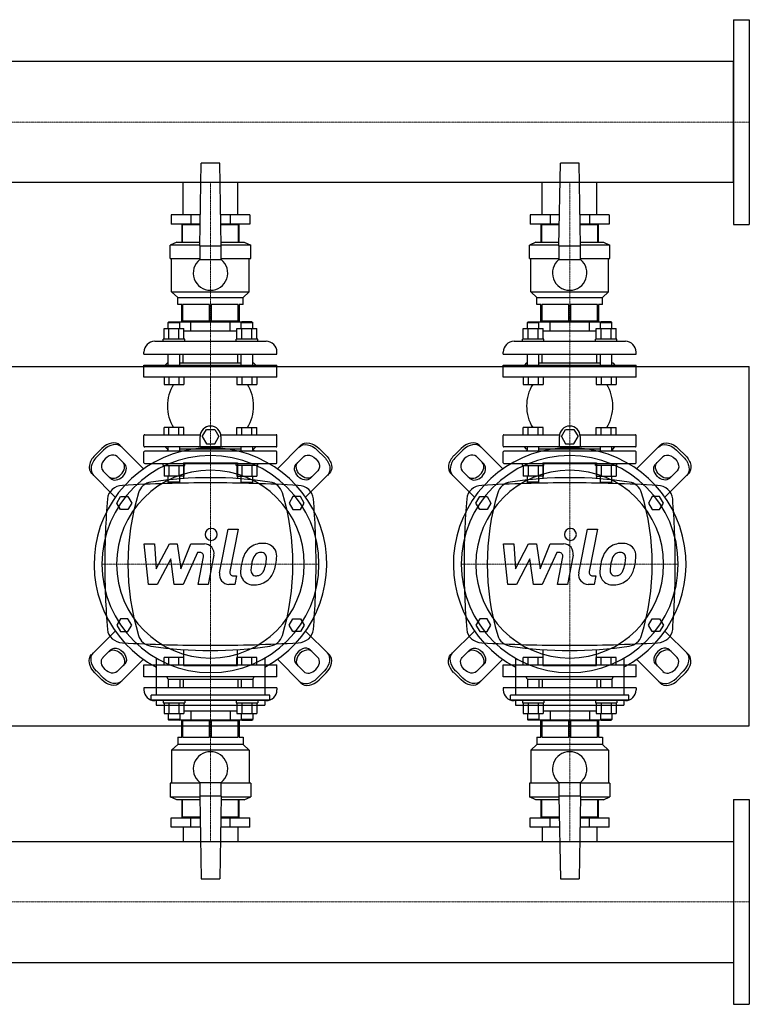
# Model space of a CAD drawing. Extents: x -1100 to 2000, y -638 to 732.
# Drawn here: x 984 to 2000, y -638 to 732 of the extents above; entities that cross this region are included whole.
import ezdxf

# ---------------------------------------------------------------- set-up
doc = ezdxf.new("R2010")
doc.units = 0
doc.linetypes.add('DASHDOT', pattern=[1, 0.5, -0.25, 0, -0.25])
doc.layers.get('0').update_dxf_attribs({"color": 124})
doc.layers.add('CP_AXIS', color=143, linetype='DASHDOT', lineweight=18)
doc.layers.add('CP_DETAL', color=33, linetype='Continuous')

msp = doc.modelspace()

# ---------------------------------------------------------------- linework, layer by layer
for p, q in [((1978, 732.5), (2000, 732.5)), ((1978, 732.5), (1978, 447.5)), ((2000, 732.5), (2000, 447.5)), ((1978, 674.1), (559.4, 674.1)), ((1978, 505.8), (1978, 674.1)), ((1235, 418), (1237, 533)), ((1263, 533), (1237, 533)), ((1265, 418), (1263, 533)), ((1735, 418), (1737, 533)), ((1763, 533), (1737, 533)), ((1765, 418), (1763, 533)), ((1978, 505.8), (559.4, 505.8)), ((1211.9, 461), (1211.9, 505.8)), ((1288, 461), (1288, 505.8)), ((1711.9, 461), (1711.9, 505.8)), ((1788, 461), (1788, 505.8)), ((1195.2, 461), (1195.2, 448)), ((1235.8, 461), (1195.2, 461)), ((1222.6, 461), (1222.6, 448)), ((1304.8, 461), (1264.2, 461)), ((1277.4, 461), (1277.4, 448)), ((1304.8, 461), (1304.8, 448)), ((1695.2, 461), (1695.2, 448)), ((1735.8, 461), (1695.2, 461)), ((1722.6, 461), (1722.6, 448)), ((1804.8, 461), (1764.2, 461)), ((1777.4, 461), (1777.4, 448)), ((1804.8, 461), (1804.8, 448)), ((1235.5, 448), (1195.2, 448)), ((1210, 447), (1210, 423)), ((1235.5, 447), (1210, 447)), ((1211.2, 423), (1211.2, 447)), ((1211.9, 447), (1211.9, 448)), ((1211.9, 447), (1211.9, 448)), ((1304.8, 448), (1264.5, 448)), ((1290, 447), (1264.5, 447)), ((1288, 447), (1288, 448)), ((1288, 447), (1288, 448)), ((1288.8, 447), (1288.8, 423)), ((1290, 423), (1290, 447)), ((1735.5, 448), (1695.2, 448)), ((1710, 447), (1710, 423)), ((1735.5, 447), (1710, 447)), ((1711.2, 423), (1711.2, 447)), ((1711.9, 447), (1711.9, 448)), ((1711.9, 447), (1711.9, 448)), ((1804.8, 448), (1764.5, 448)), ((1790, 447), (1764.5, 447)), ((1788, 447), (1788, 448)), ((1788, 447), (1788, 448)), ((1788.8, 447), (1788.8, 423)), ((1790, 423), (1790, 447)), ((1978, 447.5), (2000, 447.5)), ((1203, 423), (1194, 419)), ((1235, 419), (1194, 419)), ((1194, 400), (1194, 419)), ((1203, 423), (1235.1, 423)), ((1235, 418), (1235, 398.7)), ((1235, 418), (1265, 418)), ((1264.9, 423), (1297, 423)), ((1306, 419), (1265, 419)), ((1265, 398.7), (1265, 418)), ((1297, 423), (1306, 419)), ((1306, 400), (1306, 419)), ((1703, 423), (1694, 419)), ((1735, 419), (1694, 419)), ((1694, 400), (1694, 419)), ((1703, 423), (1735.1, 423)), ((1735, 418), (1735, 398.7)), ((1735, 418), (1765, 418)), ((1764.9, 423), (1797, 423)), ((1806, 419), (1765, 419)), ((1765, 398.7), (1765, 418)), ((1797, 423), (1806, 419)), ((1806, 400), (1806, 419)), ((1194, 400), (1235, 400)), ((1196, 354), (1196, 400)), ((1235, 398.7), (1265, 398.7)), ((1265, 400), (1306, 400)), ((1304, 354), (1304, 400)), ((1694, 400), (1735, 400)), ((1696, 354), (1696, 400)), ((1735, 398.7), (1765, 398.7)), ((1765, 400), (1806, 400)), ((1804, 354), (1804, 400)), ((1196, 354), (1304, 354)), ((1204.5, 346), (1196, 354)), ((1204.5, 346), (1295.5, 346)), ((1204.5, 336), (1204.5, 346)), ((1295.5, 346), (1304, 354)), ((1295.5, 336), (1295.5, 346)), ((1696, 354), (1804, 354)), ((1704.5, 346), (1696, 354)), ((1704.5, 346), (1795.5, 346)), ((1704.5, 336), (1704.5, 346)), ((1795.5, 346), (1804, 354)), ((1795.5, 336), (1795.5, 346)), ((1210, 336), (1204.5, 336)), ((1210, 313), (1210, 336)), ((1248.8, 336), (1211.2, 336)), ((1211.2, 336), (1211.2, 313)), ((1248.8, 313), (1248.8, 336)), ((1288.8, 336), (1251.2, 336)), ((1251.2, 336), (1251.2, 313)), ((1288.8, 313), (1288.8, 336)), ((1295.5, 336), (1290, 336)), ((1290, 336), (1290, 313)), ((1710, 336), (1704.5, 336)), ((1710, 313), (1710, 336)), ((1748.8, 336), (1711.2, 336)), ((1711.2, 336), (1711.2, 313)), ((1748.8, 313), (1748.8, 336)), ((1788.8, 336), (1751.2, 336)), ((1751.2, 336), (1751.2, 313)), ((1788.8, 313), (1788.8, 336)), ((1795.5, 336), (1790, 336)), ((1790, 336), (1790, 313)), ((1185.4, 288), (1185.4, 302.8)), ((1185.4, 302.8), (1213.1, 302.8)), ((1192.2, 312), (1191.2, 311)), ((1191.2, 311), (1207.2, 311)), ((1191.2, 302.8), (1191.2, 311)), ((1192.2, 312), (1206.2, 312)), ((1192.3, 288), (1192.3, 302.8)), ((1206.2, 312), (1207.2, 311)), ((1206.2, 312), (1293.8, 312)), ((1206.2, 288), (1206.2, 302.8)), ((1207.2, 302.8), (1207.2, 311)), ((1290, 313), (1210, 313)), ((1211.9, 312), (1211.9, 313)), ((1213.1, 288), (1213.1, 302.8)), ((1222.6, 299), (1222.6, 312)), ((1277.4, 299), (1277.4, 312)), ((1286.9, 288), (1286.9, 302.8)), ((1286.9, 302.8), (1314.6, 302.8)), ((1288, 312), (1288, 313)), ((1293.8, 312), (1292.8, 311)), ((1292.8, 311), (1308.8, 311)), ((1292.8, 302.8), (1292.8, 311)), ((1307.8, 312), (1293.8, 312)), ((1293.8, 288), (1293.8, 302.8)), ((1307.7, 288), (1307.7, 302.8)), ((1307.8, 312), (1308.8, 311)), ((1308.8, 302.8), (1308.8, 311)), ((1314.6, 288), (1314.6, 302.8)), ((1685.4, 288), (1685.4, 302.8)), ((1685.4, 302.8), (1713.1, 302.8)), ((1692.2, 312), (1691.2, 311)), ((1691.2, 311), (1707.2, 311)), ((1691.2, 302.8), (1691.2, 311)), ((1692.2, 312), (1706.2, 312)), ((1692.3, 288), (1692.3, 302.8)), ((1706.2, 312), (1707.2, 311)), ((1706.2, 312), (1793.8, 312)), ((1706.2, 288), (1706.2, 302.8)), ((1707.2, 302.8), (1707.2, 311)), ((1790, 313), (1710, 313)), ((1711.9, 312), (1711.9, 313)), ((1713.1, 288), (1713.1, 302.8)), ((1722.6, 299), (1722.6, 312)), ((1777.4, 299), (1777.4, 312)), ((1786.9, 288), (1786.9, 302.8)), ((1786.9, 302.8), (1814.6, 302.8)), ((1788, 312), (1788, 313)), ((1793.8, 312), (1792.8, 311)), ((1792.8, 311), (1808.8, 311)), ((1792.8, 302.8), (1792.8, 311)), ((1807.8, 312), (1793.8, 312)), ((1793.8, 288), (1793.8, 302.8)), ((1807.7, 288), (1807.7, 302.8)), ((1807.8, 312), (1808.8, 311)), ((1808.8, 302.8), (1808.8, 311)), ((1814.6, 288), (1814.6, 302.8)), ((1214.2, 288), (1184.2, 288)), ((1184.2, 285), (1184.2, 288)), ((1286.9, 299), (1213.1, 299)), ((1214.2, 285), (1214.2, 288)), ((1315.8, 288), (1285.8, 288)), ((1285.8, 285), (1285.8, 288)), ((1315.8, 285), (1315.8, 288)), ((1714.2, 288), (1684.2, 288)), ((1684.2, 285), (1684.2, 288)), ((1786.9, 299), (1713.1, 299)), ((1714.2, 285), (1714.2, 288)), ((1815.8, 288), (1785.8, 288)), ((1785.8, 285), (1785.8, 288)), ((1815.8, 285), (1815.8, 288)), ((1172.5, 285), (1327.5, 285)), ((1672.5, 285), (1827.5, 285)), ((1157.5, 267), (1157.5, 270)), ((1157.5, 267), (1342.5, 267)), ((1191.2, 252), (1191.2, 267)), ((1207.2, 252), (1207.2, 267)), ((1211.9, 255), (1211.9, 267)), ((1288, 255), (1288, 267)), ((1292.8, 252), (1292.8, 267)), ((1308.8, 252), (1308.8, 267)), ((1342.5, 267), (1342.5, 270)), ((1657.5, 267), (1657.5, 270)), ((1657.5, 267), (1842.5, 267)), ((1691.2, 252), (1691.2, 267)), ((1707.2, 252), (1707.2, 267)), ((1711.9, 255), (1711.9, 267)), ((1788, 255), (1788, 267)), ((1792.8, 252), (1792.8, 267)), ((1808.8, 252), (1808.8, 267)), ((1842.5, 267), (1842.5, 270)), ((-80, 250), (2000, 250)), ((1157.5, 252), (1342.5, 252)), ((1157.5, 235), (1157.5, 252)), ((1190, 255), (1187, 252)), ((1190, 255), (1191.2, 255)), ((1207.2, 255), (1292.8, 255)), ((1308.8, 255), (1310, 255)), ((1310, 255), (1313, 252)), ((1342.5, 235), (1342.5, 252)), ((1657.5, 252), (1842.5, 252)), ((1657.5, 235), (1657.5, 252)), ((1690, 255), (1687, 252)), ((1690, 255), (1691.2, 255)), ((1707.2, 255), (1792.8, 255)), ((1808.8, 255), (1810, 255)), ((1810, 255), (1813, 252)), ((1842.5, 235), (1842.5, 252)), ((2000, -250), (2000, 250)), ((1342.5, 235), (1157.5, 235)), ((1185.4, 235), (1185.4, 225)), ((1192.3, 235), (1192.3, 225)), ((1206.2, 235), (1206.2, 225)), ((1213.1, 235), (1213.1, 225)), ((1286.9, 235), (1286.9, 225)), ((1293.8, 235), (1293.8, 225)), ((1307.7, 235), (1307.7, 225)), ((1314.6, 235), (1314.6, 225)), ((1842.5, 235), (1657.5, 235)), ((1685.4, 235), (1685.4, 225)), ((1692.3, 235), (1692.3, 225)), ((1706.2, 235), (1706.2, 225)), ((1713.1, 235), (1713.1, 225)), ((1786.9, 235), (1786.9, 225)), ((1793.8, 235), (1793.8, 225)), ((1807.7, 235), (1807.7, 225)), ((1814.6, 235), (1814.6, 225)), ((1185.4, 225), (1213.1, 225)), ((1286.9, 225), (1314.6, 225)), ((1685.4, 225), (1713.1, 225)), ((1786.9, 225), (1814.6, 225)), ((1185.4, 155), (1185.4, 165)), ((1213.1, 165), (1185.4, 165)), ((1192.3, 155), (1192.3, 165)), ((1206.2, 155), (1206.2, 165)), ((1213.1, 155), (1213.1, 165)), ((1286.9, 165), (1314.6, 165)), ((1286.9, 155), (1286.9, 165)), ((1293.8, 155), (1293.8, 165)), ((1307.7, 155), (1307.7, 165)), ((1314.6, 155), (1314.6, 165)), ((1685.4, 155), (1685.4, 165)), ((1713.1, 165), (1685.4, 165)), ((1692.3, 155), (1692.3, 165)), ((1706.2, 155), (1706.2, 165)), ((1713.1, 155), (1713.1, 165)), ((1786.9, 165), (1814.6, 165)), ((1786.9, 155), (1786.9, 165)), ((1793.8, 155), (1793.8, 165)), ((1807.7, 155), (1807.7, 165)), ((1814.6, 155), (1814.6, 165)), ((1157.5, 139), (1157.5, 154)), ((1158.5, 155), (1235.8, 155)), ((1235.6, 138), (1235.6, 152.5)), ((1238.5, 152.5), (1244.3, 162.5)), ((1238.5, 152.5), (1244.3, 142.5)), ((1244.3, 162.5), (1255.9, 162.5)), ((1255.9, 162.5), (1261.6, 152.5)), ((1255.9, 142.5), (1261.6, 152.5)), ((1264.4, 155), (1341.5, 155)), ((1264.6, 152.5), (1264.6, 138)), ((1342.5, 139), (1342.5, 154)), ((1657.5, 139), (1657.5, 154)), ((1658.5, 155), (1735.8, 155)), ((1735.6, 138), (1735.6, 152.5)), ((1738.5, 152.5), (1744.3, 162.5)), ((1738.5, 152.5), (1744.3, 142.5)), ((1744.3, 162.5), (1755.9, 162.5)), ((1755.9, 162.5), (1761.6, 152.5)), ((1755.9, 142.5), (1761.6, 152.5)), ((1764.4, 155), (1841.5, 155)), ((1764.6, 152.5), (1764.6, 138)), ((1842.5, 139), (1842.5, 154)), ((1124, 140.3), (1156.8, 107.5)), ((1341.5, 138), (1158.5, 138)), ((1190, 135), (1187, 138)), ((1191.2, 132), (1191.2, 138)), ((1207.2, 132), (1207.2, 138)), ((1244.3, 142.5), (1255.9, 142.5)), ((1292.8, 132), (1292.8, 138)), ((1308.8, 132), (1308.8, 138)), ((1310, 135), (1313, 138)), ((1376, 140.3), (1343.2, 107.5)), ((1624, 140.3), (1656.8, 107.5)), ((1841.5, 138), (1658.5, 138)), ((1690, 135), (1687, 138)), ((1691.2, 132), (1691.2, 138)), ((1707.2, 132), (1707.2, 138)), ((1744.3, 142.5), (1755.9, 142.5)), ((1792.8, 132), (1792.8, 138)), ((1808.8, 132), (1808.8, 138)), ((1810, 135), (1813, 138)), ((1876, 140.3), (1843.2, 107.5)), ((1089, 126.2), (1098.8, 136)), ((1101.3, 133.6), (1091.4, 123.7)), ((1120.1, 124.6), (1130.8, 113.9)), ((1157.5, 116), (1157.5, 131)), ((1341.5, 132), (1158.5, 132)), ((1191, 135), (1189.3, 132)), ((1190, 135), (1191.2, 135)), ((1292.8, 135), (1207.2, 135)), ((1308.8, 135), (1310, 135)), ((1309, 135), (1310.7, 132)), ((1342.5, 116), (1342.5, 131)), ((1379.9, 124.6), (1369.2, 113.9)), ((1398.7, 133.6), (1408.6, 123.7)), ((1411, 126.2), (1401.2, 136)), ((1589, 126.2), (1598.8, 136)), ((1601.3, 133.6), (1591.4, 123.7)), ((1620.1, 124.6), (1630.8, 113.9)), ((1657.5, 116), (1657.5, 131)), ((1841.5, 132), (1658.5, 132)), ((1691, 135), (1689.3, 132)), ((1690, 135), (1691.2, 135)), ((1792.8, 135), (1707.2, 135)), ((1808.8, 135), (1810, 135)), ((1809, 135), (1810.7, 132)), ((1842.5, 116), (1842.5, 131)), ((1879.9, 124.6), (1869.2, 113.9)), ((1898.7, 133.6), (1908.6, 123.7)), ((1911, 126.2), (1901.2, 136)), ((1158.5, 115), (1341.5, 115)), ((1184.2, 112), (1184.2, 115)), ((1184.2, 112), (1214.2, 112)), ((1185.4, 112), (1185.4, 97.2)), ((1192.3, 112), (1192.3, 97.2)), ((1206.2, 112), (1206.2, 97.2)), ((1212.5, 116), (1212.5, 93.9)), ((1212.5, 116), (1287.5, 116)), ((1213.1, 112), (1213.1, 97.2)), ((1214.2, 112), (1214.2, 115)), ((1285.8, 112), (1285.8, 115)), ((1315.8, 112), (1285.8, 112)), ((1286.9, 112), (1286.9, 97.2)), ((1287.5, 116), (1287.5, 93.9)), ((1293.8, 112), (1293.8, 97.2)), ((1307.7, 112), (1307.7, 97.2)), ((1314.6, 112), (1314.6, 97.2)), ((1315.8, 112), (1315.8, 115)), ((1658.5, 115), (1841.5, 115)), ((1684.2, 112), (1684.2, 115)), ((1684.2, 112), (1714.2, 112)), ((1685.4, 112), (1685.4, 97.2)), ((1692.3, 112), (1692.3, 97.2)), ((1706.2, 112), (1706.2, 97.2)), ((1712.5, 116), (1712.5, 93.9)), ((1712.5, 116), (1787.5, 116)), ((1713.1, 112), (1713.1, 97.2)), ((1714.2, 112), (1714.2, 115)), ((1785.8, 112), (1785.8, 115)), ((1815.8, 112), (1785.8, 112)), ((1786.9, 112), (1786.9, 97.2)), ((1787.5, 116), (1787.5, 93.9)), ((1793.8, 112), (1793.8, 97.2)), ((1807.7, 112), (1807.7, 97.2)), ((1814.6, 112), (1814.6, 97.2)), ((1815.8, 112), (1815.8, 115)), ((1084.7, 101), (1117.5, 68.2)), ((1111.1, 94.2), (1100.4, 104.9)), ((1213.1, 97.2), (1185.4, 97.2)), ((1191.2, 89), (1191.2, 97.2)), ((1207.2, 89), (1207.2, 97.2)), ((1286.9, 97.2), (1314.6, 97.2)), ((1292.8, 89), (1292.8, 97.2)), ((1308.8, 89), (1308.8, 97.2)), ((1415.3, 101), (1382.5, 68.2)), ((1388.9, 94.2), (1399.6, 104.9)), ((1584.7, 101), (1617.5, 68.2)), ((1611.1, 94.2), (1600.4, 104.9)), ((1713.1, 97.2), (1685.4, 97.2)), ((1691.2, 89), (1691.2, 97.2)), ((1707.2, 89), (1707.2, 97.2)), ((1786.9, 97.2), (1814.6, 97.2)), ((1792.8, 89), (1792.8, 97.2)), ((1808.8, 89), (1808.8, 97.2)), ((1915.3, 101), (1882.5, 68.2)), ((1888.9, 94.2), (1899.6, 104.9)), ((1207.2, 89), (1191.2, 89)), ((1192.2, 88), (1191.2, 89)), ((1192.2, 88), (1206.2, 88)), ((1206.2, 88), (1207.2, 89)), ((1292.8, 89), (1308.8, 89)), ((1293.8, 88), (1292.8, 89)), ((1307.8, 88), (1293.8, 88)), ((1307.8, 88), (1308.8, 89)), ((1707.2, 89), (1691.2, 89)), ((1692.2, 88), (1691.2, 89)), ((1692.2, 88), (1706.2, 88)), ((1706.2, 88), (1707.2, 89)), ((1792.8, 89), (1808.8, 89)), ((1793.8, 88), (1792.8, 89)), ((1807.8, 88), (1793.8, 88)), ((1807.8, 88), (1808.8, 89)), ((1119.6, 60), (1124.8, 69)), ((1124.8, 69), (1135.2, 69)), ((1135.2, 69), (1140.4, 60)), ((1364.8, 69), (1359.6, 60)), ((1375.2, 69), (1364.8, 69)), ((1380.4, 60), (1375.2, 69)), ((1619.6, 60), (1624.8, 69)), ((1624.8, 69), (1635.2, 69)), ((1635.2, 69), (1640.4, 60)), ((1864.8, 69), (1859.6, 60)), ((1875.2, 69), (1864.8, 69)), ((1880.4, 60), (1875.2, 69)), ((1124.8, 51), (1119.6, 60)), ((1140.4, 60), (1135.2, 51)), ((1359.6, 60), (1364.8, 51)), ((1375.2, 51), (1380.4, 60)), ((1624.8, 51), (1619.6, 60)), ((1640.4, 60), (1635.2, 51)), ((1859.6, 60), (1864.8, 51)), ((1875.2, 51), (1880.4, 60)), ((1135.2, 51), (1124.8, 51)), ((1364.8, 51), (1375.2, 51)), ((1635.2, 51), (1624.8, 51)), ((1864.8, 51), (1875.2, 51)), ((2000, 0), (2000, 0)), ((1124.8, -101), (1119.6, -110)), ((1135.2, -101), (1124.8, -101)), ((1140.4, -110), (1135.2, -101)), ((1359.6, -110), (1364.8, -101)), ((1364.8, -101), (1375.2, -101)), ((1375.2, -101), (1380.4, -110)), ((1624.8, -101), (1619.6, -110)), ((1635.2, -101), (1624.8, -101)), ((1640.4, -110), (1635.2, -101)), ((1859.6, -110), (1864.8, -101)), ((1864.8, -101), (1875.2, -101)), ((1875.2, -101), (1880.4, -110)), ((1084.7, -151), (1117.5, -118.2)), ((1119.6, -110), (1124.8, -119)), ((1124.8, -119), (1135.2, -119)), ((1135.2, -119), (1140.4, -110)), ((1364.8, -119), (1359.6, -110)), ((1375.2, -119), (1364.8, -119)), ((1380.4, -110), (1375.2, -119)), ((1415.3, -151), (1382.5, -118.2)), ((1584.7, -151), (1617.5, -118.2)), ((1619.6, -110), (1624.8, -119)), ((1624.8, -119), (1635.2, -119)), ((1635.2, -119), (1640.4, -110)), ((1864.8, -119), (1859.6, -110)), ((1875.2, -119), (1864.8, -119)), ((1880.4, -110), (1875.2, -119)), ((1915.3, -151), (1882.5, -118.2)), ((1111.1, -144.2), (1100.4, -154.9)), ((1212.5, -143.9), (1212.5, -166)), ((1287.5, -166), (1287.5, -143.9)), ((1388.9, -144.2), (1399.6, -154.9)), ((1611.1, -144.2), (1600.4, -154.9)), ((1712.5, -143.9), (1712.5, -166)), ((1787.5, -166), (1787.5, -143.9)), ((1888.9, -144.2), (1899.6, -154.9)), ((1120.1, -174.6), (1130.8, -163.9)), ((1124, -190.3), (1156.8, -157.5)), ((1174.5, -155.8), (1174.5, -207.3)), ((1185.4, -165), (1185.4, -155)), ((1213.1, -155), (1185.4, -155)), ((1192.3, -165), (1192.3, -155)), ((1206.2, -165), (1206.2, -155)), ((1213.1, -165), (1213.1, -155)), ((1286.9, -165), (1286.9, -155)), ((1314.6, -155), (1286.9, -155)), ((1293.8, -165), (1293.8, -155)), ((1307.7, -165), (1307.7, -155)), ((1314.6, -165), (1314.6, -155)), ((1325.5, -155.8), (1325.5, -207.3)), ((1376, -190.3), (1343.2, -157.5)), ((1379.9, -174.6), (1369.2, -163.9)), ((1620.1, -174.6), (1630.8, -163.9)), ((1624, -190.3), (1656.8, -157.5)), ((1674.5, -155.8), (1674.5, -207.3)), ((1685.4, -165), (1685.4, -155)), ((1713.1, -155), (1685.4, -155)), ((1692.3, -165), (1692.3, -155)), ((1706.2, -165), (1706.2, -155)), ((1713.1, -165), (1713.1, -155)), ((1786.9, -165), (1786.9, -155)), ((1814.6, -155), (1786.9, -155)), ((1793.8, -165), (1793.8, -155)), ((1807.7, -165), (1807.7, -155)), ((1814.6, -165), (1814.6, -155)), ((1825.5, -155.8), (1825.5, -207.3)), ((1876, -190.3), (1843.2, -157.5)), ((1879.9, -174.6), (1869.2, -163.9)), ((1089, -176.2), (1098.8, -186)), ((1101.3, -183.6), (1091.4, -173.7)), ((1157.5, -165), (1342.5, -165)), ((1157.5, -182), (1157.5, -165)), ((1212.5, -166), (1287.5, -166)), ((1342.5, -182), (1342.5, -165)), ((1398.7, -183.6), (1408.6, -173.7)), ((1411, -176.2), (1401.2, -186)), ((1589, -176.2), (1598.8, -186)), ((1601.3, -183.6), (1591.4, -173.7)), ((1657.5, -165), (1842.5, -165)), ((1657.5, -182), (1657.5, -165)), ((1712.5, -166), (1787.5, -166)), ((1842.5, -182), (1842.5, -165)), ((1898.7, -183.6), (1908.6, -173.7)), ((1911, -176.2), (1901.2, -186)), ((1342.5, -182), (1157.5, -182)), ((1191, -185), (1189.3, -182)), ((1191, -185), (1309, -185)), ((1191.2, -185), (1191.2, -197)), ((1207.2, -185), (1207.2, -197)), ((1211.9, -185), (1211.9, -197)), ((1288, -185), (1288, -197)), ((1292.8, -185), (1292.8, -197)), ((1308.8, -185), (1308.8, -197)), ((1309, -185), (1310.7, -182)), ((1842.5, -182), (1657.5, -182)), ((1691, -185), (1689.3, -182)), ((1691, -185), (1809, -185)), ((1691.2, -185), (1691.2, -197)), ((1707.2, -185), (1707.2, -197)), ((1711.9, -185), (1711.9, -197)), ((1788, -185), (1788, -197)), ((1792.8, -185), (1792.8, -197)), ((1808.8, -185), (1808.8, -197)), ((1809, -185), (1810.7, -182)), ((1250, -197), (1157.5, -197)), ((1157.5, -197), (1157.5, -200)), ((1342.5, -197), (1250, -197)), ((1342.5, -197), (1342.5, -200)), ((1750, -197), (1657.5, -197)), ((1657.5, -197), (1657.5, -200)), ((1842.5, -197), (1750, -197)), ((1842.5, -197), (1842.5, -200)), ((1167.5, -214.3), (1167.5, -207.3)), ((1332.5, -207.3), (1167.5, -207.3)), ((1332.5, -214.3), (1167.5, -214.3)), ((1327.5, -215), (1172.5, -215)), ((1174.5, -214.3), (1174.5, -221.2)), ((1184.2, -215), (1184.2, -218)), ((1184.2, -218), (1214.2, -218)), ((1185.4, -218), (1185.4, -232.8)), ((1192.3, -218), (1192.3, -232.8)), ((1206.2, -218), (1206.2, -232.8)), ((1213.1, -218), (1213.1, -232.8)), ((1214.2, -215), (1214.2, -218)), ((1285.8, -215), (1285.8, -218)), ((1285.8, -218), (1315.8, -218)), ((1286.9, -218), (1286.9, -232.8)), ((1293.8, -218), (1293.8, -232.8)), ((1307.7, -218), (1307.7, -232.8)), ((1314.6, -218), (1314.6, -232.8)), ((1315.8, -215), (1315.8, -218)), ((1325.5, -214.3), (1325.5, -221.2)), ((1332.5, -214.3), (1332.5, -207.3)), ((1667.5, -214.3), (1667.5, -207.3)), ((1832.5, -207.3), (1667.5, -207.3)), ((1832.5, -214.3), (1667.5, -214.3)), ((1827.5, -215), (1672.5, -215)), ((1674.5, -214.3), (1674.5, -221.2)), ((1684.2, -215), (1684.2, -218)), ((1684.2, -218), (1714.2, -218)), ((1685.4, -218), (1685.4, -232.8)), ((1692.3, -218), (1692.3, -232.8)), ((1706.2, -218), (1706.2, -232.8)), ((1713.1, -218), (1713.1, -232.8)), ((1714.2, -215), (1714.2, -218)), ((1785.8, -215), (1785.8, -218)), ((1785.8, -218), (1815.8, -218)), ((1786.9, -218), (1786.9, -232.8)), ((1793.8, -218), (1793.8, -232.8)), ((1807.7, -218), (1807.7, -232.8)), ((1814.6, -218), (1814.6, -232.8)), ((1815.8, -215), (1815.8, -218)), ((1825.5, -214.3), (1825.5, -221.2)), ((1832.5, -214.3), (1832.5, -207.3)), ((1174.5, -221.2), (1325.5, -221.2)), ((1185.4, -232.8), (1192.3, -232.8)), ((1191.2, -232.8), (1191.2, -241)), ((1192.3, -232.8), (1206.2, -232.8)), ((1206.2, -232.8), (1213.1, -232.8)), ((1207.2, -232.8), (1207.2, -241)), ((1213.1, -229), (1222.6, -229)), ((1222.6, -229), (1277.4, -229)), ((1222.6, -229), (1222.6, -242)), ((1277.4, -229), (1286.9, -229)), ((1277.4, -229), (1277.4, -242)), ((1286.9, -232.8), (1314.6, -232.8)), ((1292.8, -232.8), (1292.8, -241)), ((1308.8, -232.8), (1308.8, -241)), ((1674.5, -221.2), (1825.5, -221.2)), ((1685.4, -232.8), (1692.3, -232.8)), ((1691.2, -232.8), (1691.2, -241)), ((1692.3, -232.8), (1706.2, -232.8)), ((1706.2, -232.8), (1713.1, -232.8)), ((1707.2, -232.8), (1707.2, -241)), ((1713.1, -229), (1722.6, -229)), ((1722.6, -229), (1777.4, -229)), ((1722.6, -229), (1722.6, -242)), ((1777.4, -229), (1786.9, -229)), ((1777.4, -229), (1777.4, -242)), ((1786.9, -232.8), (1814.6, -232.8)), ((1792.8, -232.8), (1792.8, -241)), ((1808.8, -232.8), (1808.8, -241)), ((1207.2, -241), (1191.2, -241)), ((1192.2, -242), (1191.2, -241)), ((1206.2, -242), (1192.2, -242)), ((1206.2, -242), (1207.2, -241)), ((1293.8, -242), (1206.2, -242)), ((1210, -266), (1210, -243)), ((1290, -243), (1210, -243)), ((1211.2, -243), (1211.2, -266)), ((1211.9, -242), (1211.9, -243)), ((1248.8, -266), (1248.8, -243)), ((1251.2, -243), (1251.2, -266)), ((1288, -242), (1288, -243)), ((1288.8, -266), (1288.8, -243)), ((1290, -243), (1290, -266)), ((1308.8, -241), (1292.8, -241)), ((1293.8, -242), (1292.8, -241)), ((1293.8, -242), (1307.8, -242)), ((1307.8, -242), (1308.8, -241)), ((1707.2, -241), (1691.2, -241)), ((1692.2, -242), (1691.2, -241)), ((1706.2, -242), (1692.2, -242)), ((1706.2, -242), (1707.2, -241)), ((1793.8, -242), (1706.2, -242)), ((1710, -266), (1710, -243)), ((1790, -243), (1710, -243)), ((1711.2, -243), (1711.2, -266)), ((1711.9, -242), (1711.9, -243)), ((1748.8, -266), (1748.8, -243)), ((1751.2, -243), (1751.2, -266)), ((1788, -242), (1788, -243)), ((1788.8, -266), (1788.8, -243)), ((1790, -243), (1790, -266)), ((1808.8, -241), (1792.8, -241)), ((1793.8, -242), (1792.8, -241)), ((1793.8, -242), (1807.8, -242)), ((1807.8, -242), (1808.8, -241)), ((-80, -250), (2000, -250)), ((1204.5, -266), (1210, -266)), ((1204.5, -266), (1204.5, -276)), ((1211.2, -266), (1248.8, -266)), ((1251.2, -266), (1288.8, -266)), ((1290, -266), (1295.5, -266)), ((1295.5, -266), (1295.5, -276)), ((1704.5, -266), (1710, -266)), ((1704.5, -266), (1704.5, -276)), ((1711.2, -266), (1748.8, -266)), ((1751.2, -266), (1788.8, -266)), ((1790, -266), (1795.5, -266)), ((1795.5, -266), (1795.5, -276)), ((1204.5, -276), (1196, -284)), ((1304, -284), (1196, -284)), ((1196, -284), (1196, -330)), ((1295.5, -276), (1204.5, -276)), ((1295.5, -276), (1304, -284)), ((1304, -284), (1304, -330)), ((1704.5, -276), (1696, -284)), ((1804, -284), (1696, -284)), ((1696, -284), (1696, -330)), ((1795.5, -276), (1704.5, -276)), ((1795.5, -276), (1804, -284)), ((1804, -284), (1804, -330)), ((1235, -328.7), (1235, -348)), ((1235, -328.7), (1265, -328.7)), ((1265, -348), (1265, -328.7)), ((1735, -328.7), (1735, -348)), ((1735, -328.7), (1765, -328.7)), ((1765, -348), (1765, -328.7)), ((1235, -330), (1194, -330)), ((1194, -330), (1194, -349)), ((1306, -330), (1265, -330)), ((1306, -330), (1306, -349)), ((1735, -330), (1694, -330)), ((1694, -330), (1694, -349)), ((1806, -330), (1765, -330)), ((1806, -330), (1806, -349)), ((1194, -349), (1235, -349)), ((1203, -353), (1194, -349)), ((1235.1, -353), (1203, -353)), ((1210, -353), (1210, -377)), ((1211.2, -377), (1211.2, -353)), ((1235, -348), (1237, -463)), ((1265, -348), (1235, -348)), ((1265, -348), (1263, -463)), ((1297, -353), (1264.9, -353)), ((1265, -349), (1306, -349)), ((1288.8, -353), (1288.8, -377)), ((1290, -377), (1290, -353)), ((1297, -353), (1306, -349)), ((1694, -349), (1735, -349)), ((1703, -353), (1694, -349)), ((1735.1, -353), (1703, -353)), ((1710, -353), (1710, -377)), ((1711.2, -377), (1711.2, -353)), ((1735, -348), (1737, -463)), ((1765, -348), (1735, -348)), ((1765, -348), (1763, -463)), ((1797, -353), (1764.9, -353)), ((1765, -349), (1806, -349)), ((1788.8, -353), (1788.8, -377)), ((1790, -377), (1790, -353)), ((1797, -353), (1806, -349)), ((1978, -352.5), (2000, -352.5)), ((1978, -352.5), (1978, -637.5)), ((2000, -352.5), (2000, -637.5)), ((1195.2, -391), (1195.2, -378)), ((1195.2, -378), (1235.5, -378)), ((1235.5, -377), (1210, -377)), ((1211.9, -377), (1211.9, -378)), ((1222.6, -391), (1222.6, -378)), ((1290, -377), (1264.5, -377)), ((1264.5, -378), (1304.8, -378)), ((1277.4, -391), (1277.4, -378)), ((1288, -377), (1288, -378)), ((1304.8, -391), (1304.8, -378)), ((1695.2, -391), (1695.2, -378)), ((1695.2, -378), (1735.5, -378)), ((1735.5, -377), (1710, -377)), ((1711.9, -377), (1711.9, -378)), ((1722.6, -391), (1722.6, -378)), ((1790, -377), (1764.5, -377)), ((1764.5, -378), (1804.8, -378)), ((1777.4, -391), (1777.4, -378)), ((1788, -377), (1788, -378)), ((1804.8, -391), (1804.8, -378)), ((1235.8, -391), (1195.2, -391)), ((1211.9, -391), (1211.9, -410.9)), ((1304.8, -391), (1264.2, -391)), ((1288, -391), (1288, -410.9)), ((1735.8, -391), (1695.2, -391)), ((1711.9, -391), (1711.9, -410.9)), ((1804.8, -391), (1764.2, -391)), ((1788, -391), (1788, -410.9)), ((22, -410.9), (1978, -410.9)), ((1978, -410.9), (1978, -579.1)), ((1237, -463), (1263, -463)), ((1737, -463), (1763, -463)), ((22, -579.1), (1978, -579.1)), ((1978, -637.5), (2000, -637.5))]:
    msp.add_line(p, q)
for centre, radius, start, end in [((1250, 380), 24, 128.6822, 51.3178), ((1750, 380), 24, 128.6822, 51.3178), ((1172.5, 270), 15, 90, 180), ((1327.5, 270), 15, 0, 90), ((1672.5, 270), 15, 90, 180), ((1827.5, 270), 15, 0, 90), ((1247.2, 195), 57.2, 148.3857, 211.6143), ((1252.8, 195), 57.2, 328.3857, 31.6143), ((1747.2, 195), 57.2, 148.3857, 211.6143), ((1752.8, 195), 57.2, 328.3857, 31.6143), ((1250.1, 152.5), 14.5, 0, 180), ((1750.1, 152.5), 14.5, 0, 180), ((1158.5, 154), 1, 90, 180), ((1341.5, 154), 1, 0, 90), ((1658.5, 154), 1, 90, 180), ((1841.5, 154), 1, 0, 90), ((1158.5, 139), 1, 180, 270), ((1341.5, 139), 1, 270, 0), ((1658.5, 139), 1, 180, 270), ((1841.5, 139), 1, 270, 0), ((1158.5, 131), 1, 90, 180), ((1341.5, 131), 1, 0, 90), ((1658.5, 131), 1, 90, 180), ((1841.5, 131), 1, 0, 90), ((1158.5, 116), 1, 180, 270), ((1341.5, 116), 1, 270, 0), ((1658.5, 116), 1, 180, 270), ((1841.5, 116), 1, 270, 0), ((1172.5, -200), 15, 180, 270), ((1327.5, -200), 15, 270, 0), ((1672.5, -200), 15, 180, 270), ((1827.5, -200), 15, 270, 0), ((1250, -310), 24, 308.6822, 231.3178), ((1750, -310), 24, 308.6822, 231.3178)]:
    msp.add_arc(centre, radius, start, end)
for centre, major_axis, ratio, start_param, end_param in [((1109.3, 125.6), (14.8, 14.8), 0.707107, 0, 1.570796), ((1111.7, 123.1), (14.8, 14.8), 0.707107, 0, 1.570796), ((1609.3, 125.6), (14.8, 14.8), 0.707107, 0, 1.570796), ((1611.7, 123.1), (14.8, 14.8), 0.707107, 0, 1.570796), ((1250, -25), (114.5, 114.5), 1, 4.411829, 9.725338), ((1099.4, 115.7), (14.8, 14.8), 0.707107, 1.570796, 3.141593), ((1101.9, 113.3), (14.8, 14.8), 0.707107, 1.570796, 3.141593), ((1110.3, 114.7), (9.84, 9.84), 0.707107, 6.283185, 9.424778), ((1250, -25), (106.8, 106.8), 1, 5.497787, 11.780972), ((1750, -25), (114.5, 114.5), 1, 4.411829, 9.725338), ((1599.4, 115.7), (14.8, 14.8), 0.707107, 1.570796, 3.141593), ((1601.9, 113.3), (14.8, 14.8), 0.707107, 1.570796, 3.141593), ((1610.3, 114.7), (9.84, 9.84), 0.707107, 6.283185, 9.424778), ((1750, -25), (106.8, 106.8), 1, 5.497787, 11.780972), ((1118.5, 106.5), (9.84, 9.84), 0.707107, 3.141593, 6.283185), ((1121, 104), (9.84, 9.84), 0.707107, 3.141593, 6.283185), ((1618.5, 106.5), (9.84, 9.84), 0.707107, 3.141593, 6.283185), ((1621, 104), (9.84, 9.84), 0.707107, 3.141593, 6.283185), ((1250, -25), (-92.4, 92.4), 1, 3.926991, 10.210176), ((1250, -471.3), (400.6, 400.6), 1, 0.638682, 0.932114), ((1750, -25), (-92.4, 92.4), 1, 3.926991, 10.210176), ((1750, -471.3), (400.6, 400.6), 1, 0.638682, 0.932114), ((1129.2, 64.6), (22.6, 0), 0.884354, 1.634702, 3.070399), ((1250, -1604.5), (1913.8, 0), 0.884354, 1.570796, 1.634702), ((1170.3, 68), (-15.1, 15.1), 1, -0.638682, 0.491111), ((1250, -1604.5), (-1913.8, 0), 0.884354, 4.648483, 4.712389), ((1329.7, 68), (-15.1, 15.1), 1, 4.221278, 5.351071), ((1370.8, 64.6), (22.6, 0), 0.884354, 0.071194, 1.506891), ((1629.2, 64.6), (22.6, 0), 0.884354, 1.634702, 3.070399), ((1750, -1604.5), (1913.8, 0), 0.884354, 1.570796, 1.634702), ((1670.3, 68), (-15.1, 15.1), 1, -0.638682, 0.491111), ((1750, -1604.5), (-1913.8, 0), 0.884354, 4.648483, 4.712389), ((1829.7, 68), (-15.1, 15.1), 1, 4.221278, 5.351071), ((1870.8, 64.6), (22.6, 0), 0.884354, 0.071194, 1.506891), ((1477, -25), (-241.7, 241.7), 1, 0.491111, 1.079686), ((1023, -25), (-241.7, 241.7), 1, 3.632703, 4.221278), ((1977, -25), (-241.7, 241.7), 1, 0.491111, 1.079686), ((1523, -25), (241.7, 241.7), 1, 5.2035, 5.792075), ((2549.7, -25), (1446.7, 0), 0.884354, 3.070399, 3.141593), ((-49.7, -25), (1446.7, 0), 0.884354, 0, 0.071194), ((3049.7, -25), (1446.7, 0), 0.884354, 3.070399, 3.141593), ((450.3, -25), (1446.7, 0), 0.884354, 0, 0.071194), ((2549.7, -25), (1446.7, 0), 0.884354, 3.141593, 3.212787), ((-49.7, -25), (1446.7, 0), 0.884354, -0.071194, 0), ((3049.7, -25), (1446.7, 0), 0.884354, 3.141593, 3.212787), ((450.3, -25), (1446.7, 0), 0.884354, -0.071194, 0), ((1129.2, -114.6), (-22.6, 0), 0.884354, 0.071194, 1.506891), ((1370.8, -114.6), (22.6, 0), 0.884354, -1.506891, -0.071194), ((1629.2, -114.6), (-22.6, 0), 0.884354, 0.071194, 1.506891), ((1870.8, -114.6), (22.6, 0), 0.884354, -1.506891, -0.071194), ((1250, 1554.5), (-1913.8, 0), 0.884354, 1.506891, 1.570796), ((1170.3, -118), (-15.1, 15.1), 1, 1.079686, 2.209478), ((1250, 1554.5), (1913.8, 0), 0.884354, 4.712389, 4.776295), ((1329.7, -118), (15.1, 15.1), 1, 4.073707, 5.2035), ((1750, 1554.5), (-1913.8, 0), 0.884354, 1.506891, 1.570796), ((1670.3, -118), (-15.1, 15.1), 1, 1.079686, 2.209478), ((1750, 1554.5), (1913.8, 0), 0.884354, 4.712389, 4.776295), ((1829.7, -118), (15.1, 15.1), 1, 4.073707, 5.2035), ((1250, 421.3), (-400.6, 400.6), 1, 2.209478, 2.502911), ((1379, -154), (9.84, 9.84), 0.707107, 6.283185, 9.424778), ((1381.5, -156.5), (9.84, 9.84), 0.707107, 6.283185, 9.424778), ((1398.1, -163.3), (14.8, 14.8), 0.707107, 4.712389, 6.283185), ((1750, 421.3), (-400.6, 400.6), 1, 2.209478, 2.502911), ((1879, -154), (9.84, 9.84), 0.707107, 6.283185, 9.424778), ((1881.5, -156.5), (9.84, 9.84), 0.707107, 6.283185, 9.424778), ((1898.1, -163.3), (14.8, 14.8), 0.707107, 4.712389, 6.283185), ((1389.7, -164.7), (9.84, 9.84), 0.707107, 3.141593, 6.283185), ((1400.6, -165.7), (14.8, 14.8), 0.707107, 4.712389, 6.283185), ((1889.7, -164.7), (9.84, 9.84), 0.707107, 3.141593, 6.283185), ((1900.6, -165.7), (14.8, 14.8), 0.707107, 4.712389, 6.283185), ((1388.3, -173.1), (14.8, 14.8), 0.707107, 3.141593, 4.712389), ((1390.7, -175.6), (14.8, 14.8), 0.707107, 3.141593, 4.712389), ((1888.3, -173.1), (14.8, 14.8), 0.707107, 3.141593, 4.712389), ((1890.7, -175.6), (14.8, 14.8), 0.707107, 3.141593, 4.712389)]:
    msp.add_ellipse(centre, major_axis=major_axis, ratio=ratio, start_param=start_param, end_param=end_param)
at = {"extrusion": (0, 0, -1)}
for centre, major_axis, start_param, end_param in [((1388.3, 123.1), (-14.8, 14.8), 0, 1.570796), ((1390.7, 125.6), (-14.8, 14.8), 0, 1.570796), ((1888.3, 123.1), (-14.8, 14.8), 0, 1.570796), ((1890.7, 125.6), (-14.8, 14.8), 0, 1.570796), ((1389.7, 114.7), (-9.84, 9.84), 6.283185, 9.424778), ((1398.1, 113.3), (-14.8, 14.8), 1.570796, 3.141593), ((1400.6, 115.7), (-14.8, 14.8), 1.570796, 3.141593), ((1889.7, 114.7), (-9.84, 9.84), 6.283185, 9.424778), ((1898.1, 113.3), (-14.8, 14.8), 1.570796, 3.141593), ((1900.6, 115.7), (-14.8, 14.8), 1.570796, 3.141593), ((1379, 104), (-9.84, 9.84), 3.141593, 6.283185), ((1381.5, 106.5), (-9.84, 9.84), 3.141593, 6.283185), ((1879, 104), (-9.84, 9.84), 3.141593, 6.283185), ((1881.5, 106.5), (-9.84, 9.84), 3.141593, 6.283185), ((1101.9, -163.3), (-14.8, 14.8), 4.712389, 6.283185), ((1118.5, -156.5), (-9.84, 9.84), 6.283185, 9.424778), ((1121, -154), (-9.84, 9.84), 6.283185, 9.424778), ((1601.9, -163.3), (-14.8, 14.8), 4.712389, 6.283185), ((1618.5, -156.5), (-9.84, 9.84), 6.283185, 9.424778), ((1621, -154), (-9.84, 9.84), 6.283185, 9.424778), ((1099.4, -165.7), (-14.8, 14.8), 4.712389, 6.283185), ((1110.3, -164.7), (-9.84, 9.84), 3.141593, 6.283185), ((1599.4, -165.7), (-14.8, 14.8), 4.712389, 6.283185), ((1610.3, -164.7), (-9.84, 9.84), 3.141593, 6.283185), ((1109.3, -175.6), (-14.8, 14.8), 3.141593, 4.712389), ((1111.7, -173.1), (-14.8, 14.8), 3.141593, 4.712389), ((1609.3, -175.6), (-14.8, 14.8), 3.141593, 4.712389), ((1611.7, -173.1), (-14.8, 14.8), 3.141593, 4.712389)]:
    msp.add_ellipse(centre, major_axis=major_axis, ratio=0.707107, start_param=start_param, end_param=end_param, dxfattribs=at)
at = {"layer": 'CP_AXIS'}
for p, q in [((0, 590), (1978, 590)), ((1978, 590), (2000, 590)), ((1250, 505.8), (1250, 461)), ((1750, 505.8), (1750, 461)), ((1250, 115), (1250, 461)), ((1750, 115), (1750, 461)), ((1250, -176), (1250, 126)), ((1750, -176), (1750, 126)), ((1250, 116), (1250, -166)), ((1750, 116), (1750, -166)), ((1099, -25), (1401, -25)), ((1599, -25), (1901, -25)), ((1250, -165), (1250, -391)), ((1750, -165), (1750, -391)), ((1250, -410.9), (1250, -391)), ((1750, -410.9), (1750, -391)), ((0, -495), (1978, -495)), ((1978, -495), (2000, -495))]:
    msp.add_line(p, q, dxfattribs=at)
at = {"layer": 'CP_DETAL'}
for p, q in [((1262.7, -37.3), (1274.6, 23.8)), ((1274.6, 23.8), (1288.6, 23.8)), ((1288.6, 23.8), (1277.1, -35.3)), ((1762.7, -37.3), (1774.6, 23.8)), ((1774.6, 23.8), (1788.6, 23.8)), ((1788.6, 23.8), (1777.1, -35.3)), ((1157.8, 3.2), (1172.3, 3.2)), ((1163.7, -53.2), (1157.8, 3.2)), ((1172.3, 3.2), (1174.6, -31.7)), ((1174.6, -31.7), (1192.9, 3.2)), ((1192.9, 3.2), (1203.8, 3.2)), ((1203.8, 3.2), (1208.7, -31.7)), ((1208.7, -31.7), (1222.7, 3.2)), ((1222.7, 3.2), (1241.6, 3.2)), ((1657.8, 3.2), (1672.3, 3.2)), ((1663.7, -53.2), (1657.8, 3.2)), ((1672.3, 3.2), (1674.6, -31.7)), ((1674.6, -31.7), (1692.9, 3.2)), ((1692.9, 3.2), (1703.8, 3.2)), ((1703.8, 3.2), (1708.7, -31.7)), ((1708.7, -31.7), (1722.7, 3.2)), ((1722.7, 3.2), (1741.6, 3.2)), ((1232.1, -8.7), (1211.9, -53.2)), ((1235.4, -8.7), (1232.1, -8.7)), ((1254.8, -12.7), (1247, -53.2)), ((1732.1, -8.7), (1711.9, -53.2)), ((1735.4, -8.7), (1732.1, -8.7)), ((1754.8, -12.7), (1747, -53.2)), ((1194.7, -17.8), (1176, -53.2)), ((1199.6, -53.2), (1194.7, -17.8)), ((1232.9, -53.2), (1240.3, -14.7)), ((1694.7, -17.8), (1676, -53.2)), ((1699.6, -53.2), (1694.7, -17.8)), ((1732.9, -53.2), (1740.3, -14.7)), ((1176, -53.2), (1163.7, -53.2)), ((1211.9, -53.2), (1199.6, -53.2)), ((1247, -53.2), (1232.9, -53.2)), ((1284, -53.2), (1275.8, -53.2)), ((1282, -41.3), (1286.3, -41.3)), ((1286.3, -41.3), (1284, -53.2)), ((1676, -53.2), (1663.7, -53.2)), ((1711.9, -53.2), (1699.6, -53.2)), ((1747, -53.2), (1732.9, -53.2)), ((1784, -53.2), (1775.8, -53.2)), ((1782, -41.3), (1786.3, -41.3)), ((1786.3, -41.3), (1784, -53.2))]:
    msp.add_line(p, q, dxfattribs=at)
for centre, major_axis, start_param, end_param in [((1251, 16.4), (5.9, 5.9), 5.497787, 11.780972), ((1751, 16.4), (5.9, 5.9), 5.497787, 11.780972), ((1241.6, -10.1), (9.45, 9.45), 5.308354, 7.070498), ((1322.3, -24.1), (-19.8, 19.8), -0.797115, -0.066351), ((1323.9, -15.5), (-13.7, 13.7), 4.622723, 5.563896), ((1741.6, -10.1), (9.45, 9.45), 5.308354, 7.070498), ((1822.3, -24.1), (-19.8, 19.8), -0.797115, -0.066351), ((1823.9, -15.5), (-13.7, 13.7), 4.622723, 5.563896), ((1235.4, -13.7), (3.54, 3.54), 5.308039, 7.069214), ((1342, -32.6), (-34.9, 34.9), 0.316106, 0.629613), ((1320.9, -23.1), (-18.6, 18.6), -0.078651, 0.276892), ((1323.4, -22.5), (10.7, 10.7), 1.524065, 2.15626), ((1319.9, -19.2), (-7.32, 7.32), -0.808185, -0.076851), ((1320.4, -18.3), (6.68, 6.68), 0.425232, 0.807797), ((1321.4, -15.2), (4.39, 4.39), 6.176579, 6.69548), ((1319.5, -16.3), (-5.95, 5.95), 3.900383, 4.554141), ((1325.1, -13.3), (12.1, 12.1), 5.449224, 6.142122), ((1735.4, -13.7), (3.54, 3.54), 5.308039, 7.069214), ((1842, -32.6), (-34.9, 34.9), 0.316106, 0.629613), ((1820.9, -23.1), (-18.6, 18.6), -0.078651, 0.276892), ((1823.4, -22.5), (10.7, 10.7), 1.524065, 2.15626), ((1819.9, -19.2), (-7.32, 7.32), -0.808185, -0.076851), ((1820.4, -18.3), (6.68, 6.68), 0.425232, 0.807797), ((1821.4, -15.2), (4.39, 4.39), 6.176579, 6.69548), ((1819.5, -16.3), (-5.95, 5.95), 3.900383, 4.554141), ((1825.1, -13.3), (12.1, 12.1), 5.449224, 6.142122), ((1358.8, -38.5), (47.3, 47.3), 2.152572, 2.29556), ((1354.8, -35.2), (34.3, 34.3), 2.144156, 2.300895), ((1382.5, -39.3), (-54.2, 54.2), 0.523781, 0.596668), ((1285.2, -17.6), (30, 30), 5.088163, 5.324359), ((1274.2, -15.1), (38, 38), 5.312365, 5.471248), ((1259.6, -9.4), (58.6, 58.6), 5.202187, 5.308603), ((1285.5, -12.9), (40.1, 40.1), 5.284588, 5.476122), ((1858.8, -38.5), (47.3, 47.3), 2.152572, 2.29556), ((1854.8, -35.2), (34.3, 34.3), 2.144156, 2.300895), ((1882.5, -39.3), (-54.2, 54.2), 0.523781, 0.596668), ((1785.2, -17.6), (30, 30), 5.088163, 5.324359), ((1774.2, -15.1), (38, 38), 5.312365, 5.471248), ((1759.6, -9.4), (58.6, 58.6), 5.202187, 5.308603), ((1785.5, -12.9), (40.1, 40.1), 5.284588, 5.476122), ((1275.8, -39.8), (9.45, 9.45), 2.164281, 3.926991), ((1282, -36.3), (3.54, 3.54), 2.164281, 3.926991), ((1309.4, -36.4), (-12.4, 12.4), 0.670956, 1.427508), ((1315, -33.5), (-6.23, 6.23), 0.664354, 1.407996), ((1313.3, -34.1), (-5.02, 5.02), 1.487964, 2.438848), ((1312.1, -16.4), (-17.6, 17.6), 2.429229, 2.56965), ((1314.3, -30.8), (-7.32, 7.32), 2.65704, 3.059183), ((1312.6, -29.1), (-8.99, 8.99), 3.074189, 3.487451), ((1312, -25.8), (19.7, 19.7), 4.642615, 5.219553), ((1775.8, -39.8), (9.45, 9.45), 2.164281, 3.926991), ((1782, -36.3), (3.54, 3.54), 2.164281, 3.926991), ((1809.4, -36.4), (-12.4, 12.4), 0.670956, 1.427508), ((1815, -33.5), (-6.23, 6.23), 0.664354, 1.407996), ((1813.3, -34.1), (-5.02, 5.02), 1.487964, 2.438848), ((1812.1, -16.4), (-17.6, 17.6), 2.429229, 2.56965), ((1814.3, -30.8), (-7.32, 7.32), 2.65704, 3.059183), ((1812.6, -29.1), (-8.99, 8.99), 3.074189, 3.487451), ((1812, -25.8), (19.7, 19.7), 4.642615, 5.219553), ((1310, -35), (13.4, 13.4), 3.038925, 4.001011), ((1311.6, -25.1), (-20.3, 20.3), 2.350501, 3.065478), ((1810, -35), (13.4, 13.4), 3.038925, 4.001011), ((1811.6, -25.1), (-20.3, 20.3), 2.350501, 3.065478)]:
    msp.add_ellipse(centre, major_axis=major_axis, ratio=1, start_param=start_param, end_param=end_param, dxfattribs=at)

doc.saveas('drawing.dxf')
